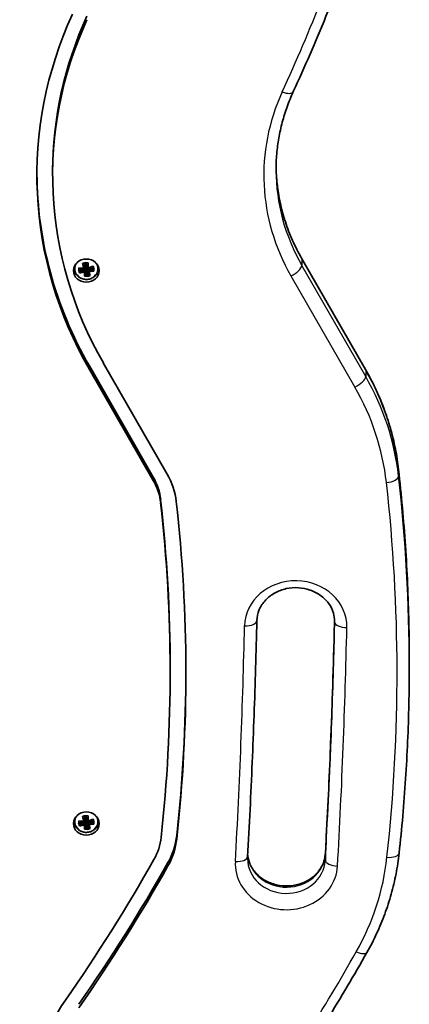
# Model space of a CAD drawing. Units: millimetres. Extents: x -4846 to 5056, y -3439 to 3736.
# Drawn here: x 551 to 703, y -1337 to -955 of the extents above; entities that cross this region are included whole.
import ezdxf

# ---------------------------------------------------------------- set-up
doc = ezdxf.new("R2010")
doc.units = ezdxf.units.MM
doc.layers.add('Widoczne (ISO)', color=7, linetype='Continuous', lineweight=35)
doc.layers.add('Widoczne wąskie (ISO)', color=7, linetype='Continuous', lineweight=25)

msp = doc.modelspace()

# ---------------------------------------------------------------- linework, layer by layer
at = {"layer": 'Widoczne (ISO)'}
for p, q in [((564.03, -1015.28), (564.03, -1013.96)), ((685.53, -1090.67), (660.72, -1047.48)), ((572.38, -1050.87), (572.38, -1051.38)), ((572.38, -1050.87), (572.38, -1051.38)), ((574.19, -1052.48), (574.19, -1051.23)), ((574.38, -1052.06), (574.38, -1052.16)), ((574.4, -1052.06), (574.41, -1052.09)), ((576.43, -1051.42), (576.43, -1049.21)), ((576.43, -1051.55), (576.43, -1052.42)), ((576.62, -1051.38), (576.61, -1051.37)), ((576.73, -1051.43), (576.62, -1051.38)), ((576.63, -1049.36), (576.63, -1051.34)), ((576.63, -1050.19), (577.02, -1050.09)), ((577.24, -1051.43), (576.73, -1051.43)), ((576.85, -1052.7), (576.85, -1051.52)), ((577.06, -1050.09), (577.02, -1050.09)), ((577.24, -1051.43), (577.56, -1051.35)), ((577.63, -1051.42), (577.63, -1052.6)), ((577.83, -1049.21), (577.83, -1051.42)), ((577.94, -1052.22), (577.94, -1051.52)), ((579.88, -1051.45), (579.88, -1051.55)), ((580.07, -1051.23), (580.07, -1052.48)), ((581.88, -1050.87), (581.88, -1051.38)), ((581.88, -1050.87), (581.88, -1051.38)), ((576.43, -1054.5), (576.43, -1052.68)), ((577.53, -1054.11), (577.42, -1054.11)), ((577.53, -1054.11), (577.63, -1054.08)), ((577.63, -1054.24), (577.63, -1052.6)), ((577.83, -1052.68), (577.83, -1054.5)), ((603.11, -1132.55), (578.31, -1089.36)), ((603.11, -1133.86), (578.31, -1090.67)), ((583.73, -1088.16), (608.53, -1131.35)), ((702.55, -1203.95), (702.55, -1206.37)), ((609.68, -1208.45), (609.68, -1207.13)), ((572.38, -1265.81), (572.38, -1266.32)), ((572.38, -1265.81), (572.38, -1266.32)), ((574.19, -1267.43), (574.19, -1266.17)), ((576.43, -1266.37), (576.43, -1264.15)), ((576.43, -1266.49), (576.43, -1267.36)), ((576.62, -1266.32), (576.61, -1266.31)), ((576.73, -1266.38), (576.62, -1266.32)), ((576.63, -1264.3), (576.63, -1266.28)), ((576.63, -1265.13), (577.02, -1265.03)), ((577.24, -1266.38), (576.73, -1266.38)), ((576.85, -1267.64), (576.85, -1266.46)), ((577.06, -1265.03), (577.02, -1265.03)), ((577.24, -1266.38), (577.56, -1266.29)), ((577.63, -1266.36), (577.63, -1267.54)), ((577.83, -1264.15), (577.83, -1266.37)), ((577.94, -1267.17), (577.94, -1266.46)), ((579.88, -1266.39), (579.88, -1266.49)), ((580.07, -1266.17), (580.07, -1267.43)), ((581.88, -1265.81), (581.88, -1266.32)), ((581.88, -1265.81), (581.88, -1266.32)), ((574.38, -1267), (574.38, -1267.1)), ((574.4, -1267), (574.41, -1267.03)), ((576.43, -1269.44), (576.43, -1267.62)), ((577.53, -1269.05), (577.42, -1269.05)), ((577.53, -1269.05), (577.63, -1269.02)), ((577.63, -1269.19), (577.63, -1267.54)), ((577.83, -1267.62), (577.83, -1269.44))]:
    msp.add_line(p, q, dxfattribs=at)
for centre, major_axis, ratio, start_param, end_param in [((740.8, -1015.28), (-182.86, 0), 0.898794, 5.892379, 6.75973), ((740.8, -1015.28), (-176.76, 0), 0.898794, 5.892379, 6.75973), ((740.8, -1013.96), (-176.76, 0), 0.898794, 5.892379, 6.283185), ((740.8, -1013.96), (-182.86, 0), 0.898794, 0.004001, 0.476544), ((577.13, -1050.52), (-5, 0), 0.898794, 0.196352, 0.356521), ((576.93, -1047.38), (-8.84, -2.9), 0.420497, 1.112164, 1.358523), ((574.31, -1048.73), (2.27, -8.56), 0.123902, 5.070872, 5.229095), ((577.13, -1047.36), (-9.3, 0), 0.438371, 1.249155, 1.495514), ((576.99, -1047.56), (8.66, 2.84), 0.420497, 4.272404, 4.498522), ((574.49, -1048.69), (2.23, -8.42), 0.123902, 5.104437, 5.117865), ((577.13, -1048.44), (-9.11, 0), 0.438371, 1.267802, 1.49392), ((576.3, -1045.45), (-8.41, -2.76), 0.420497, 1.354694, 1.512917), ((576.46, -1048.16), (2.38, -8.99), 0.123902, 4.828342, 5.074701), ((577.13, -1045.34), (-8.85, 0), 0.438371, 1.491685, 1.649908), ((652.95, -978.77), (-80.62, -73.4), 0.083808, 0.253587, 0.256877), ((576.35, -1045.62), (-8.28, -2.71), 0.420497, 1.465925, 1.479352), ((577.13, -1045.52), (-8.71, 0), 0.438371, 1.52525, 1.538677), ((577.61, -1047.86), (2.33, -8.81), 0.123902, 4.847457, 5.073107), ((577.8, -1047.81), (-2.38, 8.99), 0.123902, 1.686749, 1.933109), ((672.43, -1093.79), (-100.3, 49.71), 0.098741, 0.37813, 0.381934), ((576.93, -1047.38), (-8.84, -2.9), 0.420497, 1.509088, 1.755447), ((501.31, -1117.21), (80.62, 73.4), 0.083808, 5.874003, 5.877293), ((577.13, -1047.36), (-9.3, 0), 0.438371, 1.646079, 1.892438), ((577.13, -1047.54), (9.11, 0), 0.438371, 4.789266, 5.015235), ((577.27, -1048.42), (-8.66, -2.84), 0.420497, 1.510682, 1.7368), ((577.33, -1048.59), (8.84, 2.9), 0.420497, 4.650681, 4.89704), ((579.95, -1047.24), (-2.27, 8.56), 0.123902, 1.92928, 2.087502), ((579.77, -1047.29), (2.23, -8.42), 0.123902, 5.182103, 5.19553), ((577.13, -1050.52), (5, 0), 0.898794, 5.926664, 6.086833), ((577.13, -1048.62), (9.3, 0), 0.438371, 4.390747, 4.637107), ((577.33, -1048.59), (8.84, 2.9), 0.420497, 4.253757, 4.500116), ((577.13, -1050.63), (8.85, 0), 0.438371, 4.633278, 4.7915), ((576.46, -1048.16), (2.38, -8.99), 0.123902, 5.225266, 5.471625), ((481.83, -1002.19), (100.3, -49.71), 0.098741, 5.99906, 6.002864), ((576.65, -1048.11), (-2.33, 8.81), 0.123902, 2.085268, 2.311385), ((577.96, -1050.52), (8.41, 2.76), 0.420497, 4.496287, 4.65451), ((577.13, -1050.46), (-8.71, 0), 0.438371, 1.602915, 1.616343), ((577.91, -1050.36), (-8.28, -2.71), 0.420497, 1.388259, 1.401687), ((577.13, -1048.62), (9.3, 0), 0.438371, 4.787671, 5.034031), ((577.8, -1047.81), (-2.38, 8.99), 0.123902, 2.083673, 2.330033), ((579, -1143.73), (27.14, 0), 0.898794, 0.100475, 0.476544), ((579, -1145.05), (33.24, 0), 0.898794, 0.100475, 0.476544), ((579, -1145.05), (27.14, 0), 0.898794, 0.100475, 0.476544), ((-120.68, -1207.13), (730.36, 0), 0.898794, 0, 0.100475), ((-120.68, -1208.45), (730.36, 0), 0.898794, 6.18534, 6.38366), ((-120.68, -1208.45), (736.46, 0), 0.898794, 6.18534, 6.38366), ((-120.68, -1207.13), (736.46, 0), 0.898794, 6.18534, 6.282192), ((577.13, -1265.46), (-5, 0), 0.898794, 0.196352, 0.356521), ((576.93, -1262.33), (-8.84, -2.9), 0.420497, 1.112164, 1.358523), ((577.13, -1262.3), (-9.3, 0), 0.438371, 1.249155, 1.495514), ((576.99, -1262.5), (8.66, 2.84), 0.420497, 4.272404, 4.498522), ((576.3, -1260.39), (-8.41, -2.76), 0.420497, 1.354694, 1.512917), ((576.46, -1263.11), (2.38, -8.99), 0.123902, 4.828342, 5.074701), ((577.13, -1260.29), (-8.85, 0), 0.438371, 1.491685, 1.649908), ((652.95, -1193.71), (-80.62, -73.4), 0.083808, 0.253587, 0.256877), ((576.35, -1260.56), (-8.28, -2.71), 0.420497, 1.465925, 1.479352), ((577.13, -1260.46), (-8.71, 0), 0.438371, 1.52525, 1.538677), ((577.61, -1262.8), (2.33, -8.81), 0.123902, 4.847457, 5.073107), ((577.8, -1262.75), (-2.38, 8.99), 0.123902, 1.686749, 1.933109), ((672.43, -1308.73), (-100.3, 49.71), 0.098741, 0.37813, 0.381934), ((576.93, -1262.33), (-8.84, -2.9), 0.420497, 1.509088, 1.755447), ((577.13, -1262.3), (-9.3, 0), 0.438371, 1.646079, 1.892438), ((577.13, -1262.48), (9.11, 0), 0.438371, 4.789266, 5.015235), ((577.27, -1263.36), (-8.66, -2.84), 0.420497, 1.510682, 1.7368), ((577.33, -1263.53), (8.84, 2.9), 0.420497, 4.650681, 4.89704), ((579.95, -1262.18), (-2.27, 8.56), 0.123902, 1.92928, 2.087502), ((579.77, -1262.23), (2.23, -8.42), 0.123902, 5.182103, 5.19553), ((577.13, -1265.46), (5, 0), 0.898794, 5.926664, 6.086833), ((574.31, -1263.68), (2.27, -8.56), 0.123902, 5.070872, 5.229095), ((577.13, -1263.56), (9.3, 0), 0.438371, 4.390747, 4.637107), ((574.49, -1263.63), (2.23, -8.42), 0.123902, 5.104437, 5.117865), ((577.13, -1263.38), (-9.11, 0), 0.438371, 1.267802, 1.49392), ((577.33, -1263.53), (8.84, 2.9), 0.420497, 4.253757, 4.500116), ((577.13, -1265.57), (8.85, 0), 0.438371, 4.633278, 4.7915), ((576.46, -1263.11), (2.38, -8.99), 0.123902, 5.225266, 5.471625), ((481.83, -1217.13), (100.3, -49.71), 0.098741, 5.99906, 6.002864), ((576.65, -1263.06), (-2.33, 8.81), 0.123902, 2.085268, 2.311385), ((577.96, -1265.46), (8.41, 2.76), 0.420497, 4.496287, 4.65451), ((577.13, -1265.4), (-8.71, 0), 0.438371, 1.602915, 1.616343), ((577.91, -1265.3), (-8.28, -2.71), 0.420497, 1.388259, 1.401687), ((501.31, -1332.15), (80.62, 73.4), 0.083808, 5.874003, 5.877293), ((577.13, -1263.56), (9.3, 0), 0.438371, 4.787671, 5.034031), ((577.8, -1262.75), (-2.38, 8.99), 0.123902, 2.083673, 2.330033), ((579.18, -1270.19), (27.14, 0), 0.898794, 5.814043, 6.18534), ((579.18, -1268.88), (33.24, 0), 0.898794, 5.814043, 6.18534), ((579.18, -1270.19), (33.24, 0), 0.898794, 5.814043, 6.18534), ((-86.81, -966.78), (773.8, 0), 0.898794, 5.723753, 5.814043), ((-86.81, -965.46), (-779.9, 0), 0.898794, 2.58216, 2.672451), ((-86.81, -966.78), (-779.9, 0), 0.898794, 2.58216, 2.672451), ((645.31, -1378.8), (-90, 0), 0.898794, 5.723753, 6.230659)]:
    msp.add_ellipse(centre, major_axis=major_axis, ratio=ratio, start_param=start_param, end_param=end_param, dxfattribs=at)
for centre in [(577.13, -1052.27), (577.13, -1267.21)]:
    msp.add_ellipse(centre, major_axis=(-5, 0), ratio=0.898794, dxfattribs=at)
for points, knots in [([(657.51, -982.73), (659.73, -977.89), (661.9, -973.02), (666.12, -963.25), (668.18, -958.35), (672.18, -948.5), (674.13, -943.56), (677.91, -933.65), (679.75, -928.67), (683.31, -918.69), (685.03, -913.68), (686.7, -908.66)], [4.3215824, 4.3215824, 4.3215824, 4.3215824, 4.3417477, 4.3417477, 4.361913, 4.361913, 4.3820782, 4.3820782, 4.4022435, 4.4022435, 4.4224088, 4.4224088, 4.4224088, 4.4224088]), ([(650.8, -1013.2), (650.8, -1011.11), (650.89, -1009.03), (651.25, -1004.88), (651.52, -1002.81), (652.24, -998.7), (652.69, -996.66), (653.77, -992.6), (654.4, -990.59), (655.82, -986.63), (656.62, -984.66), (657.51, -982.73)], [4.712389, 4.712389, 4.712389, 4.712389, 4.7905503, 4.7905503, 4.8687116, 4.8687116, 4.9468729, 4.9468729, 5.0250342, 5.0250342, 5.1031955, 5.1031955, 5.1031955, 5.1031955]), ([(660.72, -1047.48), (659.42, -1045.22), (658.24, -1042.9), (656.13, -1038.17), (655.21, -1035.77), (653.61, -1030.89), (652.94, -1028.42), (651.87, -1023.43), (651.47, -1020.91), (650.97, -1016.26), (650.84, -1014.13), (650.81, -1011.99)], [4.2358445, 4.2358445, 4.2358445, 4.2358445, 4.3311534, 4.3311534, 4.4264623, 4.4264623, 4.5217712, 4.5217712, 4.6170801, 4.6170801, 4.697296, 4.697296, 4.697296, 4.697296]), ([(572.38, -1051.38), (572.38, -1051.83), (572.46, -1052.29), (572.77, -1053.16), (573, -1053.57), (573.6, -1054.31), (573.96, -1054.63), (574.79, -1055.16), (575.25, -1055.37), (576.22, -1055.64), (576.73, -1055.71), (577.75, -1055.69), (578.26, -1055.6), (579.22, -1055.29), (579.67, -1055.06), (580.47, -1054.48), (580.82, -1054.14), (581.38, -1053.36), (581.59, -1052.94), (581.83, -1052.13), (581.88, -1051.75), (581.88, -1051.38)], [1.284248, 1.284248, 1.284248, 1.284248, 1.596842, 1.596842, 1.911363, 1.911363, 2.230161, 2.230161, 2.552932, 2.552932, 2.878026, 2.878026, 3.203774, 3.203774, 3.528643, 3.528643, 3.850904, 3.850904, 4.168954, 4.168954, 4.425841, 4.425841, 4.425841, 4.425841]), ([(572.38, -1051.38), (572.38, -1051.83), (572.46, -1052.29), (572.77, -1053.16), (573, -1053.57), (573.6, -1054.31), (573.96, -1054.63), (574.79, -1055.16), (575.25, -1055.37), (576.22, -1055.64), (576.73, -1055.71), (577.75, -1055.69), (578.26, -1055.6), (579.22, -1055.29), (579.67, -1055.06), (580.47, -1054.48), (580.82, -1054.14), (581.38, -1053.36), (581.59, -1052.94), (581.83, -1052.13), (581.88, -1051.75), (581.88, -1051.38)], [3.141593, 3.141593, 3.141593, 3.141593, 3.454187, 3.454187, 3.768708, 3.768708, 4.087505, 4.087505, 4.410277, 4.410277, 4.735371, 4.735371, 5.061118, 5.061118, 5.385987, 5.385987, 5.708249, 5.708249, 6.026298, 6.026298, 6.283185, 6.283185, 6.283185, 6.283185]), ([(698.39, -1129.64), (698.08, -1126.92), (697.67, -1124.22), (696.61, -1118.84), (695.96, -1116.18), (694.46, -1110.89), (693.59, -1108.28), (691.65, -1103.12), (690.57, -1100.57), (688.2, -1095.56), (686.92, -1093.09), (685.53, -1090.67)], [4.8128641, 4.8128641, 4.8128641, 4.8128641, 4.888078, 4.888078, 4.9632919, 4.9632919, 5.0385057, 5.0385057, 5.1137196, 5.1137196, 5.1889334, 5.1889334, 5.1889334, 5.1889334]), ([(702.55, -1203.95), (702.55, -1198.99), (702.49, -1194.03), (702.27, -1184.1), (702.1, -1179.14), (701.66, -1169.23), (701.38, -1164.27), (700.72, -1154.36), (700.33, -1149.41), (699.44, -1139.52), (698.94, -1134.57), (698.39, -1129.64)], [4.712389, 4.712389, 4.712389, 4.712389, 4.732484, 4.732484, 4.752579, 4.752579, 4.7726741, 4.7726741, 4.7927691, 4.7927691, 4.8128641, 4.8128641, 4.8128641, 4.8128641]), ([(643.33, -1188.37), (643.36, -1186.91), (643.68, -1185.45), (644.86, -1182.71), (645.7, -1181.43), (647.8, -1179.23), (649.03, -1178.28), (651.76, -1176.8), (653.24, -1176.25), (656.31, -1175.58), (657.9, -1175.46), (661.04, -1175.64), (662.59, -1175.95), (665.51, -1176.97), (666.87, -1177.67), (669.29, -1179.41), (670.34, -1180.44), (672.05, -1182.76), (672.69, -1184.05), (673.4, -1186.44), (673.55, -1187.53), (673.55, -1188.62)], [4.732196, 4.732196, 4.732196, 4.732196, 5.08205, 5.08205, 5.419283, 5.419283, 5.738246, 5.738246, 6.046281, 6.046281, 6.349643, 6.349643, 6.652137, 6.652137, 6.956939, 6.956939, 7.268518, 7.268518, 7.593537, 7.593537, 7.853982, 7.853982, 7.853982, 7.853982]), ([(639.76, -1280.14), (640.1, -1274.03), (640.42, -1267.91), (641.02, -1255.68), (641.3, -1249.56), (641.82, -1237.33), (642.06, -1231.21), (642.49, -1218.97), (642.69, -1212.85), (643.04, -1200.61), (643.2, -1194.49), (643.33, -1188.37)], [4.66225454, 4.66225454, 4.66225454, 4.66225454, 4.66832011, 4.66832011, 4.67438569, 4.67438569, 4.68045126, 4.68045126, 4.68651684, 4.68651684, 4.69258241, 4.69258241, 4.69258241, 4.69258241]), ([(669.95, -1278.99), (670.29, -1272.82), (670.62, -1266.66), (671.22, -1254.33), (671.5, -1248.16), (672.03, -1235.82), (672.27, -1229.65), (672.7, -1217.31), (672.9, -1211.14), (673.25, -1199.24), (673.39, -1193.51), (673.52, -1187.77)], [4.66225454, 4.66225454, 4.66225454, 4.66225454, 4.66832011, 4.66832011, 4.67438569, 4.67438569, 4.68045126, 4.68045126, 4.68651684, 4.68651684, 4.69215241, 4.69215241, 4.69215241, 4.69215241]), ([(698.6, -1278.75), (699.13, -1273.94), (699.6, -1269.12), (700.44, -1259.49), (700.81, -1254.66), (701.44, -1245.01), (701.7, -1240.19), (702.13, -1230.53), (702.28, -1225.7), (702.49, -1216.03), (702.55, -1211.2), (702.55, -1206.37)], [4.61454361, 4.61454361, 4.61454361, 4.61454361, 4.63411268, 4.63411268, 4.65368176, 4.65368176, 4.67325083, 4.67325083, 4.69281991, 4.69281991, 4.71238898, 4.71238898, 4.71238898, 4.71238898]), ([(572.38, -1266.32), (572.38, -1266.78), (572.46, -1267.23), (572.77, -1268.1), (573, -1268.51), (573.6, -1269.25), (573.96, -1269.57), (574.79, -1270.11), (575.25, -1270.31), (576.22, -1270.59), (576.73, -1270.65), (577.75, -1270.63), (578.26, -1270.54), (579.22, -1270.23), (579.67, -1270), (580.47, -1269.43), (580.82, -1269.08), (581.38, -1268.31), (581.59, -1267.88), (581.83, -1267.07), (581.88, -1266.69), (581.88, -1266.32)], [1.284248, 1.284248, 1.284248, 1.284248, 1.596842, 1.596842, 1.911363, 1.911363, 2.230161, 2.230161, 2.552932, 2.552932, 2.878026, 2.878026, 3.203774, 3.203774, 3.528643, 3.528643, 3.850904, 3.850904, 4.168954, 4.168954, 4.425841, 4.425841, 4.425841, 4.425841]), ([(572.38, -1266.32), (572.38, -1266.78), (572.46, -1267.23), (572.77, -1268.1), (573, -1268.51), (573.6, -1269.25), (573.96, -1269.57), (574.79, -1270.11), (575.25, -1270.31), (576.22, -1270.59), (576.73, -1270.65), (577.75, -1270.63), (578.26, -1270.54), (579.22, -1270.23), (579.67, -1270), (580.47, -1269.43), (580.82, -1269.08), (581.38, -1268.31), (581.59, -1267.88), (581.83, -1267.07), (581.88, -1266.69), (581.88, -1266.32)], [3.141593, 3.141593, 3.141593, 3.141593, 3.454187, 3.454187, 3.768708, 3.768708, 4.087505, 4.087505, 4.410277, 4.410277, 4.735371, 4.735371, 5.061118, 5.061118, 5.385987, 5.385987, 5.708249, 5.708249, 6.026298, 6.026298, 6.283185, 6.283185, 6.283185, 6.283185]), ([(639.74, -1280.77), (639.74, -1280.73), (639.74, -1280.69), (639.74, -1280.6), (639.74, -1280.56), (639.74, -1280.48), (639.75, -1280.43), (639.75, -1280.35), (639.75, -1280.31), (639.75, -1280.22), (639.76, -1280.18), (639.76, -1280.14)], [4.71238898, 4.71238898, 4.71238898, 4.71238898, 4.72241587, 4.72241587, 4.73244276, 4.73244276, 4.74246965, 4.74246965, 4.75249654, 4.75249654, 4.76252343, 4.76252343, 4.76252343, 4.76252343]), ([(639.8, -1279.47), (639.9, -1280.56), (640.17, -1281.65), (641.15, -1284.05), (641.96, -1285.34), (644.02, -1287.58), (645.23, -1288.55), (647.92, -1290.08), (649.39, -1290.65), (652.46, -1291.37), (654.05, -1291.51), (657.19, -1291.38), (658.75, -1291.09), (661.68, -1290.12), (663.06, -1289.44), (665.51, -1287.74), (666.58, -1286.72), (668.33, -1284.43), (669, -1283.16), (669.72, -1280.91), (669.9, -1279.95), (669.95, -1278.99)], [1.659365, 1.659365, 1.659365, 1.659365, 1.920695, 1.920695, 2.259031, 2.259031, 2.578862, 2.578862, 2.887321, 2.887321, 3.190832, 3.190832, 3.493292, 3.493292, 3.797864, 3.797864, 4.108895, 4.108895, 4.432958, 4.432958, 4.662255, 4.662255, 4.662255, 4.662255]), ([(686.12, -1317.28), (687.47, -1314.88), (688.72, -1312.44), (691.02, -1307.48), (692.07, -1304.96), (693.96, -1299.85), (694.8, -1297.26), (696.26, -1292.04), (696.88, -1289.41), (697.91, -1284.1), (698.31, -1281.43), (698.6, -1278.75)], [4.2432472, 4.2432472, 4.2432472, 4.2432472, 4.3175065, 4.3175065, 4.3917657, 4.3917657, 4.466025, 4.466025, 4.5402843, 4.5402843, 4.6145436, 4.6145436, 4.6145436, 4.6145436]), ([(645.16, -1382.03), (648.12, -1377.84), (651.03, -1373.61), (656.77, -1365.12), (659.59, -1360.85), (665.15, -1352.26), (667.88, -1347.94), (673.25, -1339.26), (675.89, -1334.89), (681.07, -1326.12), (683.62, -1321.71), (686.12, -1317.28)], [4.14765844, 4.14765844, 4.14765844, 4.14765844, 4.16677618, 4.16677618, 4.18589393, 4.18589393, 4.20501167, 4.20501167, 4.22412942, 4.22412942, 4.24324717, 4.24324717, 4.24324717, 4.24324717])]:
    msp.add_open_spline(points, degree=3, knots=knots, dxfattribs=at)
for points in [[(576.26, -1051.63), (576.3, -1051.64), (576.34, -1051.64), (576.38, -1051.65)], [(576.43, -1051.42), (576.46, -1051.44), (576.5, -1051.46), (576.53, -1051.48)], [(577.6, -1051.27), (577.58, -1051.3), (577.56, -1051.32), (577.54, -1051.35)], [(577.83, -1051.42), (577.8, -1051.44), (577.76, -1051.46), (577.73, -1051.48)], [(578, -1052.48), (577.96, -1052.45), (577.92, -1052.41), (577.88, -1052.38)], [(576.43, -1052.68), (576.46, -1052.64), (576.5, -1052.6), (576.53, -1052.55)], [(576.66, -1052.83), (576.68, -1052.78), (576.7, -1052.73), (576.72, -1052.68)], [(577.83, -1052.68), (577.8, -1052.64), (577.76, -1052.6), (577.73, -1052.55)], [(576.26, -1266.57), (576.3, -1266.58), (576.34, -1266.58), (576.38, -1266.59)], [(576.43, -1266.37), (576.46, -1266.38), (576.5, -1266.4), (576.53, -1266.42)], [(577.6, -1266.21), (577.58, -1266.24), (577.56, -1266.26), (577.54, -1266.29)], [(577.83, -1266.37), (577.8, -1266.38), (577.76, -1266.4), (577.73, -1266.42)], [(576.43, -1267.62), (576.46, -1267.58), (576.5, -1267.54), (576.53, -1267.5)], [(576.66, -1267.78), (576.68, -1267.73), (576.7, -1267.68), (576.72, -1267.63)], [(577.83, -1267.62), (577.8, -1267.58), (577.76, -1267.54), (577.73, -1267.5)], [(578, -1267.42), (577.96, -1267.39), (577.92, -1267.35), (577.88, -1267.32)]]:
    msp.add_open_spline(points, degree=3, dxfattribs=at)
for points, weights in [([(576.38, -1051.65), (576.35, -1051.68), (576.32, -1051.72)], [0.999996436385, 0.999996409341, 1]), ([(576.44, -1051.52), (576.41, -1051.58), (576.38, -1051.65)], [0.999999096009, 0.999996412996, 0.999996436386]), ([(576.43, -1052.42), (576.48, -1052.49), (576.53, -1052.55)], [1, 0.999996409343, 0.999996436386]), ([(576.63, -1051.34), (576.58, -1051.41), (576.53, -1051.48)], [1, 0.999996409341, 0.999996436384]), ([(577.64, -1051.36), (577.59, -1051.35), (577.54, -1051.35)], [0.999999096008, 0.999996412994, 0.999996436384]), ([(577.73, -1051.48), (577.69, -1051.42), (577.64, -1051.36)], [0.999996436385, 0.999996412994, 0.999999096008]), ([(577.83, -1051.52), (577.78, -1051.5), (577.73, -1051.48)], [1, 0.999996409343, 0.999996436386]), ([(577.82, -1052.44), (577.85, -1052.41), (577.88, -1052.38)], [0.999999096009, 0.999996412996, 0.999996436386]), ([(577.88, -1052.38), (577.91, -1052.3), (577.94, -1052.22)], [0.999996436383, 0.99999640934, 1]), ([(576.53, -1052.55), (576.57, -1052.57), (576.62, -1052.59)], [0.999996436383, 0.999996412993, 0.999999096008]), ([(576.62, -1052.59), (576.67, -1052.64), (576.72, -1052.68)], [0.999999096008, 0.999996412994, 0.999996436384]), ([(577.63, -1052.6), (577.68, -1052.58), (577.73, -1052.55)], [1, 0.999996409341, 0.999996436384]), ([(576.38, -1266.59), (576.35, -1266.63), (576.32, -1266.66)], [0.999996436385, 0.999996409341, 1]), ([(576.44, -1266.46), (576.41, -1266.52), (576.38, -1266.59)], [0.999999096009, 0.999996412996, 0.999996436386]), ([(576.63, -1266.28), (576.58, -1266.35), (576.53, -1266.42)], [1, 0.999996409341, 0.999996436384]), ([(577.64, -1266.3), (577.59, -1266.29), (577.54, -1266.29)], [0.999999096008, 0.999996412994, 0.999996436384]), ([(577.73, -1266.42), (577.69, -1266.36), (577.64, -1266.3)], [0.999996436385, 0.999996412994, 0.999999096008]), ([(577.83, -1266.46), (577.78, -1266.44), (577.73, -1266.42)], [1, 0.999996409343, 0.999996436386]), ([(576.43, -1267.36), (576.48, -1267.43), (576.53, -1267.5)], [1, 0.999996409343, 0.999996436386]), ([(576.53, -1267.5), (576.57, -1267.52), (576.62, -1267.54)], [0.999996436383, 0.999996412993, 0.999999096008]), ([(576.62, -1267.54), (576.67, -1267.58), (576.72, -1267.63)], [0.999999096008, 0.999996412994, 0.999996436384]), ([(577.63, -1267.54), (577.68, -1267.52), (577.73, -1267.5)], [1, 0.999996409341, 0.999996436384]), ([(577.82, -1267.38), (577.85, -1267.35), (577.88, -1267.32)], [0.999999096009, 0.999996412996, 0.999996436386]), ([(577.88, -1267.32), (577.91, -1267.24), (577.94, -1267.17)], [0.999996436383, 0.99999640934, 1])]:
    msp.add_rational_spline(points, weights, degree=2, dxfattribs=at)
at = {"layer": 'Widoczne wąskie (ISO)'}
for p, q in [((660.82, -1047.89), (685.63, -1091.08)), ((660.82, -1047.89), (660.82, -1050.3)), ((574.41, -1052.09), (574.51, -1052.04)), ((574.41, -1052.25), (574.41, -1052.09)), ((576.62, -1051.38), (576.62, -1052.59)), ((576.85, -1051.52), (576.73, -1051.43)), ((577.02, -1050.09), (576.79, -1049.33)), ((577.42, -1054.11), (576.85, -1051.52)), ((577.24, -1051.43), (577.53, -1054.11)), ((577.63, -1051.42), (577.66, -1051.38)), ((577.82, -1051.52), (577.82, -1052.44)), ((579.86, -1051.37), (579.78, -1051.36)), ((685.63, -1093.49), (660.82, -1050.3)), ((577.42, -1054.27), (577.42, -1054.11)), ((577.53, -1054.11), (577.53, -1054.27)), ((656.6, -1054.34), (681.41, -1097.53)), ((578.31, -1090.67), (578.31, -1089.36)), ((685.63, -1091.08), (685.63, -1093.49)), ((603.11, -1133.86), (603.11, -1132.55)), ((698.39, -1129.74), (698.39, -1132.15)), ((606, -1142.6), (606, -1141.29)), ((673.55, -1188.36), (673.55, -1188.89)), ((576.62, -1266.32), (576.62, -1267.54)), ((576.85, -1266.46), (576.73, -1266.38)), ((577.02, -1265.03), (576.79, -1264.27)), ((577.42, -1269.05), (576.85, -1266.46)), ((577.24, -1266.38), (577.53, -1269.05)), ((577.63, -1266.36), (577.66, -1266.32)), ((577.82, -1266.46), (577.82, -1267.38)), ((579.86, -1266.31), (579.78, -1266.3)), ((574.41, -1267.03), (574.51, -1266.98)), ((574.41, -1267.19), (574.41, -1267.03)), ((577.42, -1269.21), (577.42, -1269.05)), ((577.53, -1269.05), (577.53, -1269.22)), ((612.26, -1273.11), (612.26, -1271.8)), ((669.95, -1279.04), (669.95, -1281.45)), ((608.83, -1283.7), (608.83, -1282.38))]:
    msp.add_line(p, q, dxfattribs=at)
for centre, major_axis, ratio, start_param, end_param in [((-143.73, -687.74), (861.91, 0), 0.898794, 5.892379, 5.993205), ((740.8, -1015.28), (-94.75, 0), 0.898794, 5.892379, 6.75973), ((653.19, -980.76), (4.32, -1.98), 0.405319, 4.896088, 6.283185), ((740.8, -1013.2), (-90, 0), 0.898794, 0, 0.476544), ((740.8, -1010.78), (-90, 0), 0.898794, 0.014951, 0.476544), ((656.6, -1049.85), (4.12, 2.37), 0.38953, 6.063081, 6.283185), ((577.13, -1051.57), (4.49, 0), 0.898794, 2.49596, 6.928818), ((577.13, -1051.57), (4.49, 0), 0.898794, 2.49596, 6.928818), ((577.13, -1051.38), (-4.75, 0), 0.898794, 6.129507, 6.283185), ((577.13, -1051.38), (-4.75, 0), 0.898794, 6.129507, 6.283185), ((577.13, -1051.38), (4.75, 0), 0.898794, 0, 0.153678), ((577.13, -1051.38), (4.75, 0), 0.898794, 0, 0.153678), ((656.6, -1052.26), (4.12, 2.37), 0.38953, 4.492285, 6.063081), ((681.41, -1093.04), (4.12, 2.37), 0.38953, 6.063081, 6.283185), ((681.41, -1095.45), (4.12, 2.37), 0.38953, 4.492285, 6.063081), ((579, -1140.56), (120, 0), 0.898794, 0.100475, 0.476544), ((579, -1142.97), (120, 0), 0.898794, 0.100475, 0.476544), ((579, -1145.05), (115.25, 0), 0.898794, 0.100475, 0.476544), ((693.67, -1132.58), (4.72, 0.53), 0.43616, 4.663505, 6.234302), ((693.67, -1130.17), (4.72, 0.53), 0.43616, 6.234302, 6.283185), ((-120.68, -1203.95), (823.23, 0), 0.898794, 0, 0.100475), ((-120.68, -1206.37), (823.23, 0), 0.898794, 0, 0.100475), ((-120.68, -1208.45), (818.48, 0), 0.898794, 6.18534, 6.38366), ((658.44, -1190.7), (19.86, 0), 0.898794, 6.263379, 9.404971), ((638.58, -1188.27), (4.75, -0.1), 0.438285, 4.722048, 6.283185), ((-2723.61, -1126), (3397.83, 0), 0.898794, 6.233051, 6.262955), ((-2723.61, -1128.41), (3397.83, 0), 0.898794, 6.233051, 6.263379), ((658.44, -1188.62), (15.11, 0), 0.898794, 6.263379, 6.283185), ((678.3, -1188.98), (-4.75, 0.1), 0.438285, 0.009659, 1.580456), ((-2723.61, -1130.49), (3362.85, 0), 0.898794, 6.233051, 6.263379), ((-2723.61, -1130.49), (3402.58, 0), 0.898794, 6.233051, 6.263379), ((577.13, -1266.51), (4.49, 0), 0.898794, 2.49596, 6.928818), ((577.13, -1266.51), (4.49, 0), 0.898794, 2.49596, 6.928818), ((577.13, -1266.32), (-4.75, 0), 0.898794, 6.129507, 6.283185), ((577.13, -1266.32), (-4.75, 0), 0.898794, 6.129507, 6.283185), ((577.13, -1266.32), (4.75, 0), 0.898794, 0, 0.153678), ((577.13, -1266.32), (4.75, 0), 0.898794, 0, 0.153678), ((654.85, -1282.85), (-19.86, 0), 0.898794, 6.233051, 9.374644), ((635.02, -1279.88), (4.74, -0.26), 0.43782, 4.736826, 6.283185), ((654.85, -1280.77), (15.11, 0), 0.898794, 3.141593, 6.233051), ((654.85, -1278.36), (-15.11, 0), 0.898794, 0.084011, 3.091458), ((674.69, -1279.25), (-4.74, 0.26), 0.43782, 0, 0.024437), ((674.69, -1281.67), (-4.74, 0.26), 0.43782, 0.024437, 1.595233), ((579.18, -1270.19), (115.25, 0), 0.898794, 5.814043, 6.18534), ((693.88, -1278.23), (4.72, -0.52), 0.436274, 4.759999, 6.283185), ((-86.81, -966.78), (-861.91, 0), 0.898794, 2.576862, 2.672451), ((681.98, -1314.94), (4.14, -2.33), 0.391008, 4.92943, 6.283185)]:
    msp.add_ellipse(centre, major_axis=major_axis, ratio=ratio, start_param=start_param, end_param=end_param, dxfattribs=at)
for points in [[(574.19, -1051.99), (574.25, -1052.01), (574.32, -1052.03), (574.38, -1052.06)], [(574.27, -1052.5), (574.32, -1052.42), (574.37, -1052.34), (574.41, -1052.26)], [(576.44, -1051.52), (576.36, -1051.48), (576.28, -1051.45), (576.19, -1051.41)], [(576.43, -1049.3), (576.49, -1049.32), (576.56, -1049.34), (576.62, -1049.36)], [(576.99, -1049.22), (576.95, -1049.26), (576.9, -1049.3), (576.85, -1049.33)], [(577.64, -1051.36), (577.71, -1051.31), (577.77, -1051.26), (577.83, -1051.2)], [(577.82, -1052.44), (577.9, -1052.52), (577.98, -1052.59), (578.07, -1052.67)], [(579.99, -1051.24), (579.94, -1051.27), (579.89, -1051.31), (579.85, -1051.35)], [(580.07, -1051.74), (580.01, -1051.68), (579.94, -1051.62), (579.88, -1051.55)], [(576.62, -1052.59), (576.55, -1052.69), (576.49, -1052.79), (576.43, -1052.88)], [(577.27, -1054.51), (577.31, -1054.43), (577.36, -1054.35), (577.41, -1054.28)], [(577.83, -1054.44), (577.77, -1054.37), (577.7, -1054.31), (577.64, -1054.25)], [(576.44, -1266.46), (576.36, -1266.42), (576.28, -1266.39), (576.19, -1266.36)], [(576.43, -1264.24), (576.49, -1264.26), (576.56, -1264.28), (576.62, -1264.3)], [(576.99, -1264.17), (576.95, -1264.2), (576.9, -1264.24), (576.85, -1264.27)], [(577.64, -1266.3), (577.71, -1266.25), (577.77, -1266.2), (577.83, -1266.14)], [(579.99, -1266.18), (579.94, -1266.22), (579.89, -1266.25), (579.85, -1266.29)], [(580.07, -1266.69), (580.01, -1266.62), (579.94, -1266.56), (579.88, -1266.49)], [(574.19, -1266.93), (574.25, -1266.95), (574.32, -1266.98), (574.38, -1267)], [(574.27, -1267.44), (574.32, -1267.36), (574.37, -1267.28), (574.41, -1267.2)], [(576.62, -1267.54), (576.55, -1267.63), (576.49, -1267.73), (576.43, -1267.83)], [(577.27, -1269.45), (577.31, -1269.37), (577.36, -1269.3), (577.41, -1269.22)], [(577.83, -1269.38), (577.77, -1269.31), (577.7, -1269.25), (577.64, -1269.19)], [(577.82, -1267.38), (577.9, -1267.46), (577.98, -1267.54), (578.07, -1267.61)]]:
    msp.add_open_spline(points, degree=3, dxfattribs=at)
for points, weights in [([(574.38, -1052.16), (574.29, -1052.2), (574.19, -1052.24)], [1.00000000001, 1.00003013664, 1.00000000001]), ([(574.41, -1052.26), (574.41, -1052.26), (574.41, -1052.25)], [1.0000518043, 1.0000480834, 1.00004415718]), ([(576.73, -1049.33), (576.72, -1049.28), (576.71, -1049.22)], [1.00000197626, 1.0000329021, 1.00000353111]), ([(579.88, -1051.45), (579.97, -1051.46), (580.07, -1051.48)], [1.00000000001, 1.00003017763, 1.00000000001]), ([(577.41, -1054.28), (577.41, -1054.27), (577.42, -1054.27)], [1.00010955269, 1.00010218994, 1.00009462191]), ([(577.53, -1054.27), (577.54, -1054.39), (577.55, -1054.51)], [1.00000862492, 1.00003868485, 1.00000849044]), ([(577.64, -1054.25), (577.63, -1054.25), (577.63, -1054.24)], [1.00000436548, 1.00000228539, 1]), ([(576.73, -1264.27), (576.72, -1264.22), (576.71, -1264.16)], [1.00000197955, 1.00003295697, 1.00000353699]), ([(579.88, -1266.39), (579.97, -1266.41), (580.07, -1266.42)], [1.00000000001, 1.00003008421, 1.00000000001]), ([(574.38, -1267.1), (574.29, -1267.14), (574.19, -1267.19)], [1.00000000001, 1.00003005757, 1.00000000001]), ([(574.41, -1267.2), (574.41, -1267.2), (574.41, -1267.19)], [1.00005180418, 1.00004808328, 1.00004415708]), ([(577.41, -1269.22), (577.41, -1269.22), (577.42, -1269.21)], [1.00010955264, 1.00010218989, 1.00009462186]), ([(577.53, -1269.22), (577.54, -1269.33), (577.55, -1269.45)], [1.00000863379, 1.00003872461, 1.00000849917]), ([(577.64, -1269.19), (577.63, -1269.19), (577.63, -1269.19)], [1.00000436556, 1.00000228544, 1])]:
    msp.add_rational_spline(points, weights, degree=2, dxfattribs=at)

doc.saveas('drawing.dxf')
